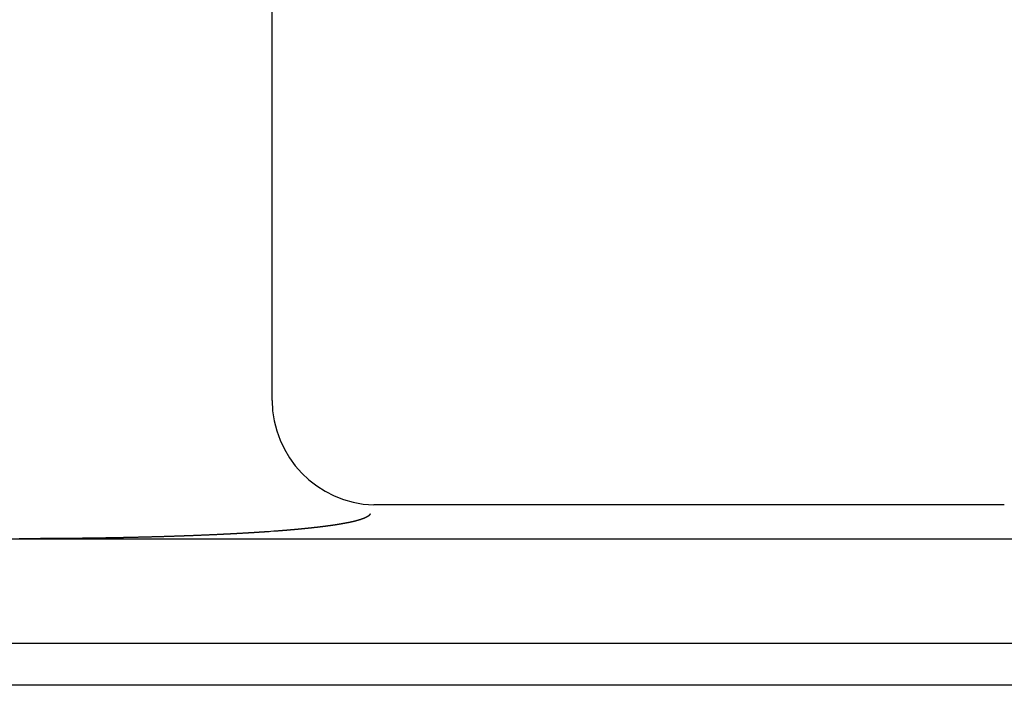
# Model space of a CAD drawing. Extents: x 249 to 441, y 69 to 227.
# Drawn here: x 279 to 283, y 205 to 208 of the extents above; entities that cross this region are included whole.
import ezdxf

# ---------------------------------------------------------------- set-up
doc = ezdxf.new("R2010")
doc.units = 0
doc.header["$MEASUREMENT"] = 0
doc.layers.add('PIC15', color=7, linetype='CONTINUOUS')

msp = doc.modelspace()

# ---------------------------------------------------------------- linework, layer by layer
at = {"layer": 'PIC15', "color": 7, "linetype": 'Continuous'}
for p, q in [((279.898, 206.3957), (279.898, 209.3814)), ((282.5486, 206.0172), (280.2661, 206.0172)), ((280.2348, 205.9701), (280.2344, 205.97)), ((280.2351, 205.9703), (280.2348, 205.9701)), ((280.2355, 205.9705), (280.2351, 205.9703)), ((280.2358, 205.9706), (280.2355, 205.9705)), ((280.2362, 205.9708), (280.2358, 205.9706)), ((280.2365, 205.9709), (280.2362, 205.9708)), ((280.2368, 205.9711), (280.2365, 205.9709)), ((280.2372, 205.9713), (280.2368, 205.9711)), ((280.2375, 205.9714), (280.2372, 205.9713)), ((280.2378, 205.9716), (280.2375, 205.9714)), ((280.2382, 205.9717), (280.2378, 205.9716)), ((280.2385, 205.9719), (280.2382, 205.9717)), ((280.2388, 205.9721), (280.2385, 205.9719)), ((280.2391, 205.9722), (280.2388, 205.9721)), ((280.2395, 205.9724), (280.2391, 205.9722)), ((280.2398, 205.9726), (280.2395, 205.9724)), ((280.2401, 205.9727), (280.2398, 205.9726)), ((280.2404, 205.9729), (280.2401, 205.9727)), ((280.2407, 205.9731), (280.2404, 205.9729)), ((280.241, 205.9732), (280.2407, 205.9731)), ((280.2413, 205.9734), (280.241, 205.9732)), ((280.2416, 205.9735), (280.2413, 205.9734)), ((280.2418, 205.9737), (280.2416, 205.9735)), ((280.2421, 205.9739), (280.2418, 205.9737)), ((280.2424, 205.974), (280.2421, 205.9739)), ((280.2427, 205.9742), (280.2424, 205.974)), ((280.243, 205.9744), (280.2427, 205.9742)), ((280.2432, 205.9745), (280.243, 205.9744)), ((280.2435, 205.9747), (280.2432, 205.9745)), ((280.2438, 205.9749), (280.2435, 205.9747)), ((280.244, 205.975), (280.2438, 205.9749)), ((280.2443, 205.9752), (280.244, 205.975)), ((280.2445, 205.9754), (280.2443, 205.9752)), ((280.2448, 205.9755), (280.2445, 205.9754)), ((280.245, 205.9757), (280.2448, 205.9755)), ((280.2453, 205.9759), (280.245, 205.9757)), ((280.2455, 205.976), (280.2453, 205.9759)), ((280.2458, 205.9762), (280.2455, 205.976)), ((280.246, 205.9763), (280.2458, 205.9762)), ((280.2462, 205.9765), (280.246, 205.9763)), ((280.2465, 205.9767), (280.2462, 205.9765)), ((280.2467, 205.9768), (280.2465, 205.9767)), ((280.2469, 205.977), (280.2467, 205.9768)), ((280.2471, 205.9772), (280.2469, 205.977)), ((280.2473, 205.9773), (280.2471, 205.9772)), ((280.2475, 205.9775), (280.2473, 205.9773)), ((280.2478, 205.9777), (280.2475, 205.9775)), ((280.248, 205.9778), (280.2478, 205.9777)), ((280.2482, 205.978), (280.248, 205.9778)), ((280.2484, 205.9782), (280.2482, 205.978)), ((280.2486, 205.9784), (280.2484, 205.9782)), ((280.2487, 205.9785), (280.2486, 205.9784)), ((280.2489, 205.9787), (280.2487, 205.9785)), ((280.2491, 205.9789), (280.2489, 205.9787)), ((280.2493, 205.979), (280.2491, 205.9789)), ((280.2495, 205.9792), (280.2493, 205.979)), ((280.2497, 205.9794), (280.2495, 205.9792)), ((280.2498, 205.9795), (280.2497, 205.9794)), ((280.25, 205.9797), (280.2498, 205.9795)), ((280.2502, 205.9799), (280.25, 205.9797)), ((280.2503, 205.98), (280.2502, 205.9799)), ((280.2505, 205.9802), (280.2503, 205.98)), ((280.2506, 205.9804), (280.2505, 205.9802)), ((280.2508, 205.9805), (280.2506, 205.9804)), ((280.2509, 205.9807), (280.2508, 205.9805)), ((280.2511, 205.9809), (280.2509, 205.9807)), ((280.2512, 205.981), (280.2511, 205.9809)), ((280.2513, 205.9812), (280.2512, 205.981)), ((280.2515, 205.9814), (280.2513, 205.9812)), ((280.2516, 205.9815), (280.2515, 205.9814)), ((280.2517, 205.9817), (280.2516, 205.9815)), ((280.2519, 205.9819), (280.2517, 205.9817)), ((280.252, 205.982), (280.2519, 205.9819)), ((280.2521, 205.9822), (280.252, 205.982)), ((280.2522, 205.9824), (280.2521, 205.9822)), ((280.2523, 205.9826), (280.2522, 205.9824)), ((280.2524, 205.9828), (280.2523, 205.9826)), ((280.2525, 205.983), (280.2524, 205.9828)), ((280.2527, 205.9832), (280.2525, 205.983)), ((280.2528, 205.9834), (280.2527, 205.9832)), ((280.2529, 205.9836), (280.2528, 205.9834)), ((280.253, 205.9839), (280.2529, 205.9837)), ((280.2529, 205.9837), (280.2529, 205.9836)), ((280.2531, 205.9841), (280.253, 205.9839)), ((280.2532, 205.9843), (280.2531, 205.9841)), ((280.2533, 205.9844), (280.2532, 205.9843)), ((280.2534, 205.9847), (280.2533, 205.9845)), ((280.2533, 205.9845), (280.2533, 205.9844)), ((280.0496, 205.9346), (280.0484, 205.9344)), ((280.0507, 205.9347), (280.0496, 205.9346)), ((280.0518, 205.9348), (280.0507, 205.9347)), ((280.0529, 205.9349), (280.0518, 205.9348)), ((280.0541, 205.9351), (280.0529, 205.9349)), ((280.0552, 205.9352), (280.0541, 205.9351)), ((280.0563, 205.9353), (280.0552, 205.9352)), ((280.0574, 205.9354), (280.0563, 205.9353)), ((280.0585, 205.9356), (280.0574, 205.9354)), ((280.0596, 205.9357), (280.0585, 205.9356)), ((280.0607, 205.9358), (280.0596, 205.9357)), ((280.0618, 205.9359), (280.0607, 205.9358)), ((280.0629, 205.9361), (280.0618, 205.9359)), ((280.064, 205.9362), (280.0629, 205.9361)), ((280.0651, 205.9363), (280.064, 205.9362)), ((280.0662, 205.9365), (280.0651, 205.9363)), ((280.0673, 205.9366), (280.0662, 205.9365)), ((280.0684, 205.9367), (280.0673, 205.9366)), ((280.0694, 205.9368), (280.0684, 205.9367)), ((280.0705, 205.937), (280.0694, 205.9368)), ((280.0716, 205.9371), (280.0705, 205.937)), ((280.0727, 205.9372), (280.0716, 205.9371)), ((280.0737, 205.9374), (280.0727, 205.9372)), ((280.0748, 205.9375), (280.0737, 205.9374)), ((280.0759, 205.9376), (280.0748, 205.9375)), ((280.0769, 205.9377), (280.0759, 205.9376)), ((280.078, 205.9379), (280.0769, 205.9377)), ((280.079, 205.938), (280.078, 205.9379)), ((280.0801, 205.9381), (280.079, 205.938)), ((280.0811, 205.9383), (280.0801, 205.9381)), ((280.0822, 205.9384), (280.0811, 205.9383)), ((280.0832, 205.9385), (280.0822, 205.9384)), ((280.0842, 205.9387), (280.0832, 205.9385)), ((280.0853, 205.9388), (280.0842, 205.9387)), ((280.0863, 205.9389), (280.0853, 205.9388)), ((280.0873, 205.9391), (280.0863, 205.9389)), ((280.0884, 205.9392), (280.0873, 205.9391)), ((280.0894, 205.9393), (280.0884, 205.9392)), ((280.0904, 205.9395), (280.0894, 205.9393)), ((280.0914, 205.9396), (280.0904, 205.9395)), ((280.0925, 205.9397), (280.0914, 205.9396)), ((280.0935, 205.9399), (280.0925, 205.9397)), ((280.0945, 205.94), (280.0935, 205.9399)), ((280.0955, 205.9401), (280.0945, 205.94)), ((280.0965, 205.9403), (280.0955, 205.9401)), ((280.0975, 205.9404), (280.0965, 205.9403)), ((280.0985, 205.9405), (280.0975, 205.9404)), ((280.0995, 205.9407), (280.0985, 205.9405)), ((280.1005, 205.9408), (280.0995, 205.9407)), ((280.1015, 205.9409), (280.1005, 205.9408)), ((280.1025, 205.9411), (280.1015, 205.9409)), ((280.1034, 205.9412), (280.1025, 205.9411)), ((280.1044, 205.9413), (280.1034, 205.9412)), ((280.1054, 205.9415), (280.1044, 205.9413)), ((280.1064, 205.9416), (280.1054, 205.9415)), ((280.1074, 205.9417), (280.1064, 205.9416)), ((280.1083, 205.9419), (280.1074, 205.9417)), ((280.1093, 205.942), (280.1083, 205.9419)), ((280.1103, 205.9421), (280.1093, 205.942)), ((280.1112, 205.9423), (280.1103, 205.9421)), ((280.1122, 205.9424), (280.1112, 205.9423)), ((280.1131, 205.9426), (280.1122, 205.9424)), ((280.1141, 205.9427), (280.1131, 205.9426)), ((280.115, 205.9428), (280.1141, 205.9427)), ((280.116, 205.943), (280.115, 205.9428)), ((280.1169, 205.9431), (280.116, 205.943)), ((280.1179, 205.9432), (280.1169, 205.9431)), ((280.1188, 205.9434), (280.1179, 205.9432)), ((280.1197, 205.9435), (280.1188, 205.9434)), ((280.1207, 205.9436), (280.1197, 205.9435)), ((280.1216, 205.9438), (280.1207, 205.9436)), ((280.1225, 205.9439), (280.1216, 205.9438)), ((280.1234, 205.9441), (280.1225, 205.9439)), ((280.1244, 205.9442), (280.1234, 205.9441)), ((280.1253, 205.9443), (280.1244, 205.9442)), ((280.1262, 205.9445), (280.1253, 205.9443)), ((280.1271, 205.9446), (280.1262, 205.9445)), ((280.128, 205.9448), (280.1271, 205.9446)), ((280.1289, 205.9449), (280.128, 205.9448)), ((280.1298, 205.945), (280.1289, 205.9449)), ((280.1307, 205.9452), (280.1298, 205.945)), ((280.1316, 205.9453), (280.1307, 205.9452)), ((280.1325, 205.9455), (280.1316, 205.9453)), ((280.1334, 205.9456), (280.1325, 205.9455)), ((280.1343, 205.9457), (280.1334, 205.9456)), ((280.1352, 205.9459), (280.1343, 205.9457)), ((280.1361, 205.946), (280.1352, 205.9459)), ((280.1369, 205.9462), (280.1361, 205.946)), ((280.1378, 205.9463), (280.1369, 205.9462)), ((280.1387, 205.9464), (280.1378, 205.9463)), ((280.1396, 205.9466), (280.1387, 205.9464)), ((280.1404, 205.9467), (280.1396, 205.9466)), ((280.1413, 205.9469), (280.1404, 205.9467)), ((280.1422, 205.947), (280.1413, 205.9469)), ((280.143, 205.9472), (280.1422, 205.947)), ((280.1439, 205.9473), (280.143, 205.9472)), ((280.1447, 205.9474), (280.1439, 205.9473)), ((280.1456, 205.9476), (280.1447, 205.9474)), ((280.1464, 205.9477), (280.1456, 205.9476)), ((280.1473, 205.9479), (280.1464, 205.9477)), ((280.1481, 205.948), (280.1473, 205.9479)), ((280.1489, 205.9482), (280.1481, 205.948)), ((280.1498, 205.9483), (280.1489, 205.9482)), ((280.1506, 205.9485), (280.1498, 205.9483)), ((280.1514, 205.9486), (280.1506, 205.9485)), ((280.1523, 205.9487), (280.1514, 205.9486)), ((280.1531, 205.9489), (280.1523, 205.9487)), ((280.1539, 205.949), (280.1531, 205.9489)), ((280.1547, 205.9492), (280.1539, 205.949)), ((280.1555, 205.9493), (280.1547, 205.9492)), ((280.1563, 205.9495), (280.1555, 205.9493)), ((280.1571, 205.9496), (280.1563, 205.9495)), ((280.1579, 205.9498), (280.1571, 205.9496)), ((280.1587, 205.9499), (280.1579, 205.9498)), ((280.1595, 205.95), (280.1587, 205.9499)), ((280.1603, 205.9502), (280.1595, 205.95)), ((280.1611, 205.9503), (280.1603, 205.9502)), ((280.1619, 205.9505), (280.1611, 205.9503)), ((280.1627, 205.9506), (280.1619, 205.9505)), ((280.1634, 205.9508), (280.1627, 205.9506)), ((280.1642, 205.9509), (280.1634, 205.9508)), ((280.165, 205.9511), (280.1642, 205.9509)), ((280.1657, 205.9512), (280.165, 205.9511)), ((280.1665, 205.9514), (280.1657, 205.9512)), ((280.1673, 205.9515), (280.1665, 205.9514)), ((280.168, 205.9517), (280.1673, 205.9515)), ((280.1688, 205.9518), (280.168, 205.9517)), ((280.1695, 205.9519), (280.1688, 205.9518)), ((280.1703, 205.9521), (280.1695, 205.9519)), ((280.171, 205.9522), (280.1703, 205.9521)), ((280.1718, 205.9524), (280.171, 205.9522)), ((280.1725, 205.9525), (280.1718, 205.9524)), ((280.1732, 205.9527), (280.1725, 205.9525)), ((280.174, 205.9528), (280.1732, 205.9527)), ((280.1747, 205.953), (280.174, 205.9528)), ((280.1754, 205.9531), (280.1747, 205.953)), ((280.1761, 205.9533), (280.1754, 205.9531)), ((280.1768, 205.9534), (280.1761, 205.9533)), ((280.1776, 205.9536), (280.1768, 205.9534)), ((280.1783, 205.9537), (280.1776, 205.9536)), ((280.179, 205.9539), (280.1783, 205.9537)), ((280.1797, 205.954), (280.179, 205.9539)), ((280.1804, 205.9542), (280.1797, 205.954)), ((280.1811, 205.9543), (280.1804, 205.9542)), ((280.1818, 205.9545), (280.1811, 205.9543)), ((280.1825, 205.9546), (280.1818, 205.9545)), ((280.1831, 205.9548), (280.1825, 205.9546)), ((280.1838, 205.9549), (280.1831, 205.9548)), ((280.1845, 205.9551), (280.1838, 205.9549)), ((280.1852, 205.9552), (280.1845, 205.9551)), ((280.1859, 205.9554), (280.1852, 205.9552)), ((280.1865, 205.9555), (280.1859, 205.9554)), ((280.1872, 205.9557), (280.1865, 205.9555)), ((280.1879, 205.9558), (280.1872, 205.9557)), ((280.1885, 205.956), (280.1879, 205.9558)), ((280.1892, 205.9561), (280.1885, 205.956)), ((280.1898, 205.9563), (280.1892, 205.9561)), ((280.1905, 205.9564), (280.1898, 205.9563)), ((280.1911, 205.9566), (280.1905, 205.9564)), ((280.1918, 205.9567), (280.1911, 205.9566)), ((280.1924, 205.9569), (280.1918, 205.9567)), ((280.193, 205.957), (280.1924, 205.9569)), ((280.1937, 205.9572), (280.193, 205.957)), ((280.1943, 205.9573), (280.1937, 205.9572)), ((280.1949, 205.9575), (280.1943, 205.9573)), ((280.1956, 205.9576), (280.1949, 205.9575)), ((280.1962, 205.9578), (280.1956, 205.9576)), ((280.1968, 205.9579), (280.1962, 205.9578)), ((280.1974, 205.9581), (280.1968, 205.9579)), ((280.198, 205.9582), (280.1974, 205.9581)), ((280.1986, 205.9584), (280.198, 205.9582)), ((280.1992, 205.9585), (280.1986, 205.9584)), ((280.1998, 205.9587), (280.1992, 205.9585)), ((280.2004, 205.9588), (280.1998, 205.9587)), ((280.201, 205.959), (280.2004, 205.9588)), ((280.2016, 205.9591), (280.201, 205.959)), ((280.2022, 205.9593), (280.2016, 205.9591)), ((280.2028, 205.9595), (280.2022, 205.9593)), ((280.2034, 205.9596), (280.2028, 205.9595)), ((280.2039, 205.9598), (280.2034, 205.9596)), ((280.2045, 205.9599), (280.2039, 205.9598)), ((280.2051, 205.9601), (280.2045, 205.9599)), ((280.2057, 205.9602), (280.2051, 205.9601)), ((280.2062, 205.9604), (280.2057, 205.9602)), ((280.2068, 205.9605), (280.2062, 205.9604)), ((280.2073, 205.9607), (280.2068, 205.9605)), ((280.2079, 205.9608), (280.2073, 205.9607)), ((280.2084, 205.961), (280.2079, 205.9608)), ((280.209, 205.9611), (280.2084, 205.961)), ((280.2095, 205.9613), (280.209, 205.9611)), ((280.2101, 205.9615), (280.2095, 205.9613)), ((280.2106, 205.9616), (280.2101, 205.9615)), ((280.2111, 205.9618), (280.2106, 205.9616)), ((280.2117, 205.9619), (280.2111, 205.9618)), ((280.2122, 205.9621), (280.2117, 205.9619)), ((280.2127, 205.9622), (280.2122, 205.9621)), ((280.2132, 205.9624), (280.2127, 205.9622)), ((280.2138, 205.9625), (280.2132, 205.9624)), ((280.2143, 205.9627), (280.2138, 205.9625)), ((280.2148, 205.9628), (280.2143, 205.9627)), ((280.2153, 205.963), (280.2148, 205.9628)), ((280.2158, 205.9632), (280.2153, 205.963)), ((280.2163, 205.9633), (280.2158, 205.9632)), ((280.2168, 205.9635), (280.2163, 205.9633)), ((280.2173, 205.9636), (280.2168, 205.9635)), ((280.2178, 205.9638), (280.2173, 205.9636)), ((280.2183, 205.9639), (280.2178, 205.9638)), ((280.2188, 205.9641), (280.2183, 205.9639)), ((280.2192, 205.9643), (280.2188, 205.9641)), ((280.2197, 205.9644), (280.2192, 205.9643)), ((280.2202, 205.9646), (280.2197, 205.9644)), ((280.2207, 205.9647), (280.2202, 205.9646)), ((280.2211, 205.9649), (280.2207, 205.9647)), ((280.2216, 205.965), (280.2211, 205.9649)), ((280.2221, 205.9652), (280.2216, 205.965)), ((280.2225, 205.9654), (280.2221, 205.9652)), ((280.223, 205.9655), (280.2225, 205.9654)), ((280.2234, 205.9657), (280.223, 205.9655)), ((280.2239, 205.9658), (280.2234, 205.9657)), ((280.2243, 205.966), (280.2239, 205.9658)), ((280.2248, 205.9661), (280.2243, 205.966)), ((280.2252, 205.9663), (280.2248, 205.9661)), ((280.2256, 205.9665), (280.2252, 205.9663)), ((280.2261, 205.9666), (280.2256, 205.9665)), ((280.2265, 205.9668), (280.2261, 205.9666)), ((280.2269, 205.9669), (280.2265, 205.9668)), ((280.2273, 205.9671), (280.2269, 205.9669)), ((280.2278, 205.9673), (280.2273, 205.9671)), ((280.2282, 205.9674), (280.2278, 205.9673)), ((280.2286, 205.9676), (280.2282, 205.9674)), ((280.229, 205.9677), (280.2286, 205.9676)), ((280.2294, 205.9679), (280.229, 205.9677)), ((280.2298, 205.968), (280.2294, 205.9679)), ((280.2302, 205.9682), (280.2298, 205.968)), ((280.2306, 205.9684), (280.2302, 205.9682)), ((280.231, 205.9685), (280.2306, 205.9684)), ((280.2314, 205.9687), (280.231, 205.9685)), ((280.2318, 205.9688), (280.2314, 205.9687)), ((280.2322, 205.969), (280.2318, 205.9688)), ((280.2325, 205.9692), (280.2322, 205.969)), ((280.2329, 205.9693), (280.2325, 205.9692)), ((280.2333, 205.9695), (280.2329, 205.9693)), ((280.2337, 205.9696), (280.2333, 205.9695)), ((280.234, 205.9698), (280.2337, 205.9696)), ((280.2344, 205.97), (280.234, 205.9698)), ((279.3765, 205.8988), (279.3745, 205.8988)), ((279.3785, 205.8988), (279.3765, 205.8988)), ((279.3805, 205.8989), (279.3785, 205.8988)), ((279.3824, 205.8989), (279.3805, 205.8989)), ((279.3844, 205.899), (279.3824, 205.8989)), ((279.3864, 205.899), (279.3844, 205.899)), ((279.3884, 205.8991), (279.3864, 205.899)), ((279.3904, 205.8991), (279.3884, 205.8991)), ((279.3923, 205.8992), (279.3904, 205.8991)), ((279.3943, 205.8992), (279.3923, 205.8992)), ((279.3963, 205.8992), (279.3943, 205.8992)), ((279.3982, 205.8993), (279.3963, 205.8992)), ((279.4002, 205.8993), (279.3982, 205.8993)), ((279.4022, 205.8994), (279.4002, 205.8993)), ((279.4041, 205.8994), (279.4022, 205.8994)), ((279.4061, 205.8995), (279.4041, 205.8994)), ((279.4081, 205.8995), (279.4061, 205.8995)), ((279.41, 205.8996), (279.4081, 205.8995)), ((279.412, 205.8996), (279.41, 205.8996)), ((279.414, 205.8997), (279.412, 205.8996)), ((279.4159, 205.8997), (279.414, 205.8997)), ((279.4179, 205.8997), (279.4159, 205.8997)), ((279.4198, 205.8998), (279.4179, 205.8997)), ((279.4218, 205.8998), (279.4198, 205.8998)), ((279.4238, 205.8999), (279.4218, 205.8998)), ((279.4257, 205.8999), (279.4238, 205.8999)), ((279.4277, 205.9), (279.4257, 205.8999)), ((279.4296, 205.9), (279.4277, 205.9)), ((279.4316, 205.9001), (279.4296, 205.9)), ((279.4335, 205.9001), (279.4316, 205.9001)), ((279.4355, 205.9002), (279.4335, 205.9001)), ((279.4374, 205.9002), (279.4355, 205.9002)), ((279.4394, 205.9003), (279.4374, 205.9002)), ((279.4413, 205.9003), (279.4394, 205.9003)), ((279.4433, 205.9004), (279.4413, 205.9003)), ((279.4452, 205.9004), (279.4433, 205.9004)), ((279.4471, 205.9005), (279.4452, 205.9004)), ((279.4491, 205.9005), (279.4471, 205.9005)), ((279.451, 205.9006), (279.4491, 205.9005)), ((279.453, 205.9006), (279.451, 205.9006)), ((279.4549, 205.9007), (279.453, 205.9006)), ((279.4568, 205.9007), (279.4549, 205.9007)), ((279.4588, 205.9008), (279.4568, 205.9007)), ((279.4607, 205.9008), (279.4588, 205.9008)), ((279.4626, 205.9009), (279.4607, 205.9008)), ((279.4646, 205.9009), (279.4626, 205.9009)), ((279.4665, 205.901), (279.4646, 205.9009)), ((279.4684, 205.9011), (279.4665, 205.901)), ((279.4704, 205.9011), (279.4684, 205.9011)), ((279.4723, 205.9012), (279.4704, 205.9011)), ((279.4742, 205.9012), (279.4723, 205.9012)), ((279.4762, 205.9013), (279.4742, 205.9012)), ((279.4781, 205.9013), (279.4762, 205.9013)), ((279.48, 205.9014), (279.4781, 205.9013)), ((279.4819, 205.9014), (279.48, 205.9014)), ((279.4839, 205.9015), (279.4819, 205.9014)), ((279.4858, 205.9015), (279.4839, 205.9015)), ((279.4877, 205.9016), (279.4858, 205.9015)), ((279.4896, 205.9017), (279.4877, 205.9016)), ((279.4915, 205.9017), (279.4896, 205.9017)), ((279.4935, 205.9018), (279.4915, 205.9017)), ((279.4954, 205.9018), (279.4935, 205.9018)), ((279.4973, 205.9019), (279.4954, 205.9018)), ((279.4992, 205.9019), (279.4973, 205.9019)), ((279.5011, 205.902), (279.4992, 205.9019)), ((279.503, 205.902), (279.5011, 205.902)), ((279.505, 205.9021), (279.503, 205.902)), ((279.5069, 205.9022), (279.505, 205.9021)), ((279.5088, 205.9022), (279.5069, 205.9022)), ((279.5107, 205.9023), (279.5088, 205.9022)), ((279.5126, 205.9023), (279.5107, 205.9023)), ((279.5145, 205.9024), (279.5126, 205.9023)), ((279.5164, 205.9025), (279.5145, 205.9024)), ((279.5183, 205.9025), (279.5164, 205.9025)), ((279.5202, 205.9026), (279.5183, 205.9025)), ((279.5221, 205.9026), (279.5202, 205.9026)), ((279.524, 205.9027), (279.5221, 205.9026)), ((279.5259, 205.9028), (279.524, 205.9027)), ((279.5278, 205.9028), (279.5259, 205.9028)), ((279.5297, 205.9029), (279.5278, 205.9028)), ((279.5316, 205.9029), (279.5297, 205.9029)), ((279.5335, 205.903), (279.5316, 205.9029)), ((279.5354, 205.9031), (279.5335, 205.903)), ((279.5373, 205.9031), (279.5354, 205.9031)), ((279.5392, 205.9032), (279.5373, 205.9031)), ((279.5411, 205.9032), (279.5392, 205.9032)), ((279.543, 205.9033), (279.5411, 205.9032)), ((279.5449, 205.9034), (279.543, 205.9033)), ((279.5467, 205.9034), (279.5449, 205.9034)), ((279.5486, 205.9035), (279.5467, 205.9034)), ((279.5505, 205.9036), (279.5486, 205.9035)), ((279.5524, 205.9036), (279.5505, 205.9036)), ((279.5543, 205.9037), (279.5524, 205.9036)), ((279.5561, 205.9037), (279.5543, 205.9037)), ((279.558, 205.9038), (279.5561, 205.9037)), ((279.5599, 205.9039), (279.558, 205.9038)), ((279.5618, 205.9039), (279.5599, 205.9039)), ((279.5636, 205.904), (279.5618, 205.9039)), ((279.5655, 205.9041), (279.5636, 205.904)), ((279.5674, 205.9041), (279.5655, 205.9041)), ((279.5693, 205.9042), (279.5674, 205.9041)), ((279.5711, 205.9043), (279.5693, 205.9042)), ((279.573, 205.9043), (279.5711, 205.9043)), ((279.5748, 205.9044), (279.573, 205.9043)), ((279.5767, 205.9045), (279.5748, 205.9044)), ((279.5786, 205.9045), (279.5767, 205.9045)), ((279.5804, 205.9046), (279.5786, 205.9045)), ((279.5823, 205.9047), (279.5804, 205.9046)), ((279.5841, 205.9047), (279.5823, 205.9047)), ((279.586, 205.9048), (279.5841, 205.9047)), ((279.5878, 205.9049), (279.586, 205.9048)), ((279.5897, 205.9049), (279.5878, 205.9049)), ((279.5915, 205.905), (279.5897, 205.9049)), ((279.5934, 205.9051), (279.5915, 205.905)), ((279.5952, 205.9051), (279.5934, 205.9051)), ((279.5971, 205.9052), (279.5952, 205.9051)), ((279.5989, 205.9053), (279.5971, 205.9052)), ((279.6008, 205.9053), (279.5989, 205.9053)), ((279.6026, 205.9054), (279.6008, 205.9053)), ((279.6044, 205.9055), (279.6026, 205.9054)), ((279.6063, 205.9055), (279.6044, 205.9055)), ((279.6081, 205.9056), (279.6063, 205.9055)), ((279.6099, 205.9057), (279.6081, 205.9056)), ((279.6117, 205.9057), (279.6099, 205.9057)), ((279.6136, 205.9058), (279.6117, 205.9057)), ((279.6154, 205.9059), (279.6136, 205.9058)), ((279.6172, 205.906), (279.6154, 205.9059)), ((279.619, 205.906), (279.6172, 205.906)), ((279.6209, 205.9061), (279.619, 205.906)), ((279.6227, 205.9062), (279.6209, 205.9061)), ((279.6245, 205.9062), (279.6227, 205.9062)), ((279.6263, 205.9063), (279.6245, 205.9062)), ((279.6281, 205.9064), (279.6263, 205.9063)), ((279.6299, 205.9065), (279.6281, 205.9064)), ((279.6317, 205.9065), (279.6299, 205.9065)), ((279.6335, 205.9066), (279.6317, 205.9065)), ((279.6353, 205.9067), (279.6335, 205.9066)), ((279.6371, 205.9067), (279.6353, 205.9067)), ((279.6389, 205.9068), (279.6371, 205.9067)), ((279.6407, 205.9069), (279.6389, 205.9068)), ((279.6425, 205.907), (279.6407, 205.9069)), ((279.6443, 205.907), (279.6425, 205.907)), ((279.6461, 205.9071), (279.6443, 205.907)), ((279.6479, 205.9072), (279.6461, 205.9071)), ((279.6497, 205.9073), (279.6479, 205.9072)), ((279.6515, 205.9073), (279.6497, 205.9073)), ((279.6533, 205.9074), (279.6515, 205.9073)), ((279.655, 205.9075), (279.6533, 205.9074)), ((279.6568, 205.9076), (279.655, 205.9075)), ((279.6586, 205.9076), (279.6568, 205.9076)), ((279.6604, 205.9077), (279.6586, 205.9076)), ((279.6621, 205.9078), (279.6604, 205.9077)), ((279.6639, 205.9079), (279.6621, 205.9078)), ((279.6657, 205.9079), (279.6639, 205.9079)), ((279.6674, 205.908), (279.6657, 205.9079)), ((279.6692, 205.9081), (279.6674, 205.908)), ((279.671, 205.9082), (279.6692, 205.9081)), ((279.6727, 205.9082), (279.671, 205.9082)), ((279.6745, 205.9083), (279.6727, 205.9082)), ((279.6762, 205.9084), (279.6745, 205.9083)), ((279.678, 205.9085), (279.6762, 205.9084)), ((279.6797, 205.9086), (279.678, 205.9085)), ((279.6815, 205.9086), (279.6797, 205.9086)), ((279.6832, 205.9087), (279.6815, 205.9086)), ((279.6849, 205.9088), (279.6832, 205.9087)), ((279.6867, 205.9089), (279.6849, 205.9088)), ((279.6884, 205.9089), (279.6867, 205.9089)), ((279.6902, 205.909), (279.6884, 205.9089)), ((279.6919, 205.9091), (279.6902, 205.909)), ((279.6936, 205.9092), (279.6919, 205.9091)), ((279.6954, 205.9093), (279.6936, 205.9092)), ((279.6971, 205.9093), (279.6954, 205.9093)), ((279.6988, 205.9094), (279.6971, 205.9093)), ((279.7005, 205.9095), (279.6988, 205.9094)), ((279.7022, 205.9096), (279.7005, 205.9095)), ((279.704, 205.9097), (279.7022, 205.9096)), ((279.7057, 205.9097), (279.704, 205.9097)), ((279.7074, 205.9098), (279.7057, 205.9097)), ((279.7091, 205.9099), (279.7074, 205.9098)), ((279.7108, 205.91), (279.7091, 205.9099)), ((279.7125, 205.9101), (279.7108, 205.91)), ((279.7142, 205.9101), (279.7125, 205.9101)), ((279.7159, 205.9102), (279.7142, 205.9101)), ((279.7176, 205.9103), (279.7159, 205.9102)), ((279.7193, 205.9104), (279.7176, 205.9103)), ((279.721, 205.9105), (279.7193, 205.9104)), ((279.7227, 205.9106), (279.721, 205.9105)), ((279.7244, 205.9106), (279.7227, 205.9106)), ((279.7261, 205.9107), (279.7244, 205.9106)), ((279.7278, 205.9108), (279.7261, 205.9107)), ((279.7295, 205.9109), (279.7278, 205.9108)), ((279.7312, 205.911), (279.7295, 205.9109)), ((279.7329, 205.9111), (279.7312, 205.911)), ((279.7345, 205.9111), (279.7329, 205.9111)), ((279.7362, 205.9112), (279.7345, 205.9111)), ((279.7379, 205.9113), (279.7362, 205.9112)), ((279.7396, 205.9114), (279.7379, 205.9113)), ((279.7412, 205.9115), (279.7396, 205.9114)), ((279.7429, 205.9116), (279.7412, 205.9115)), ((279.7446, 205.9116), (279.7429, 205.9116)), ((279.7462, 205.9117), (279.7446, 205.9116)), ((279.7479, 205.9118), (279.7462, 205.9117)), ((279.7496, 205.9119), (279.7479, 205.9118)), ((279.7512, 205.912), (279.7496, 205.9119)), ((279.7529, 205.9121), (279.7512, 205.912)), ((279.7545, 205.9122), (279.7529, 205.9121)), ((279.7562, 205.9122), (279.7545, 205.9122)), ((279.7578, 205.9123), (279.7562, 205.9122)), ((279.7595, 205.9124), (279.7578, 205.9123)), ((279.7611, 205.9125), (279.7595, 205.9124)), ((279.7628, 205.9126), (279.7611, 205.9125)), ((279.7644, 205.9127), (279.7628, 205.9126)), ((279.7661, 205.9128), (279.7644, 205.9127)), ((279.7677, 205.9129), (279.7661, 205.9128)), ((279.7693, 205.9129), (279.7677, 205.9129)), ((279.771, 205.913), (279.7693, 205.9129)), ((279.7726, 205.9131), (279.771, 205.913)), ((279.7742, 205.9132), (279.7726, 205.9131)), ((279.7759, 205.9133), (279.7742, 205.9132)), ((279.7775, 205.9134), (279.7759, 205.9133)), ((279.7791, 205.9135), (279.7775, 205.9134)), ((279.7807, 205.9136), (279.7791, 205.9135)), ((279.7823, 205.9137), (279.7807, 205.9136)), ((279.784, 205.9137), (279.7823, 205.9137)), ((279.7856, 205.9138), (279.784, 205.9137)), ((279.7872, 205.9139), (279.7856, 205.9138)), ((279.7888, 205.914), (279.7872, 205.9139)), ((279.7904, 205.9141), (279.7888, 205.914)), ((279.792, 205.9142), (279.7904, 205.9141)), ((279.7936, 205.9143), (279.792, 205.9142)), ((279.7952, 205.9144), (279.7936, 205.9143)), ((279.7968, 205.9145), (279.7952, 205.9144)), ((279.7984, 205.9146), (279.7968, 205.9145)), ((279.8, 205.9147), (279.7984, 205.9146)), ((279.8016, 205.9147), (279.8, 205.9147)), ((279.8032, 205.9148), (279.8016, 205.9147)), ((279.8048, 205.9149), (279.8032, 205.9148)), ((279.8064, 205.915), (279.8048, 205.9149)), ((279.808, 205.9151), (279.8064, 205.915)), ((279.8095, 205.9152), (279.808, 205.9151)), ((279.8111, 205.9153), (279.8095, 205.9152)), ((279.8127, 205.9154), (279.8111, 205.9153)), ((279.8143, 205.9155), (279.8127, 205.9154)), ((279.8159, 205.9156), (279.8143, 205.9155)), ((279.8174, 205.9157), (279.8159, 205.9156)), ((279.819, 205.9158), (279.8174, 205.9157)), ((279.8206, 205.9159), (279.819, 205.9158)), ((279.8221, 205.916), (279.8206, 205.9159)), ((279.8237, 205.9161), (279.8221, 205.916)), ((279.8253, 205.9162), (279.8237, 205.9161)), ((279.8268, 205.9163), (279.8253, 205.9162)), ((279.8284, 205.9163), (279.8268, 205.9163)), ((279.8299, 205.9164), (279.8284, 205.9163)), ((279.8315, 205.9165), (279.8299, 205.9164)), ((279.833, 205.9166), (279.8315, 205.9165)), ((279.8346, 205.9167), (279.833, 205.9166)), ((279.8361, 205.9168), (279.8346, 205.9167)), ((279.8377, 205.9169), (279.8361, 205.9168)), ((279.8392, 205.917), (279.8377, 205.9169)), ((279.8408, 205.9171), (279.8392, 205.917)), ((279.8423, 205.9172), (279.8408, 205.9171)), ((279.8438, 205.9173), (279.8423, 205.9172)), ((279.8454, 205.9174), (279.8438, 205.9173)), ((279.8469, 205.9175), (279.8454, 205.9174)), ((279.8484, 205.9176), (279.8469, 205.9175)), ((279.85, 205.9177), (279.8484, 205.9176)), ((279.8515, 205.9178), (279.85, 205.9177)), ((279.853, 205.9179), (279.8515, 205.9178)), ((279.8545, 205.918), (279.853, 205.9179)), ((279.8561, 205.9181), (279.8545, 205.918)), ((279.8576, 205.9182), (279.8561, 205.9181)), ((279.8591, 205.9183), (279.8576, 205.9182)), ((279.8606, 205.9184), (279.8591, 205.9183)), ((279.8621, 205.9185), (279.8606, 205.9184)), ((279.8636, 205.9186), (279.8621, 205.9185)), ((279.8651, 205.9187), (279.8636, 205.9186)), ((279.8666, 205.9188), (279.8651, 205.9187)), ((279.8681, 205.9189), (279.8666, 205.9188)), ((279.8696, 205.919), (279.8681, 205.9189)), ((279.8711, 205.9191), (279.8696, 205.919)), ((279.8726, 205.9192), (279.8711, 205.9191)), ((279.8741, 205.9193), (279.8726, 205.9192)), ((279.8756, 205.9194), (279.8741, 205.9193)), ((279.8771, 205.9195), (279.8756, 205.9194)), ((279.8786, 205.9196), (279.8771, 205.9195)), ((279.8801, 205.9197), (279.8786, 205.9196)), ((279.8816, 205.9198), (279.8801, 205.9197)), ((279.8831, 205.9199), (279.8816, 205.9198)), ((279.8845, 205.92), (279.8831, 205.9199)), ((279.886, 205.9201), (279.8845, 205.92)), ((279.8875, 205.9202), (279.886, 205.9201)), ((279.8936, 205.9207), (279.8875, 205.9202)), ((279.905, 205.9215), (279.8936, 205.9207)), ((279.9065, 205.9216), (279.905, 205.9215)), ((279.9079, 205.9217), (279.9065, 205.9216)), ((279.9094, 205.9218), (279.9079, 205.9217)), ((279.9108, 205.9219), (279.9094, 205.9218)), ((279.9122, 205.922), (279.9108, 205.9219)), ((279.9137, 205.9222), (279.9122, 205.922)), ((279.9151, 205.9223), (279.9137, 205.9222)), ((279.9165, 205.9224), (279.9151, 205.9223)), ((279.918, 205.9225), (279.9165, 205.9224)), ((279.9194, 205.9226), (279.918, 205.9225)), ((279.9208, 205.9227), (279.9194, 205.9226)), ((279.9222, 205.9228), (279.9208, 205.9227)), ((279.9236, 205.9229), (279.9222, 205.9228)), ((279.9251, 205.923), (279.9236, 205.9229)), ((279.9265, 205.9231), (279.9251, 205.923)), ((279.9279, 205.9232), (279.9265, 205.9231)), ((279.9293, 205.9234), (279.9279, 205.9232)), ((279.9307, 205.9235), (279.9293, 205.9234)), ((279.9321, 205.9236), (279.9307, 205.9235)), ((279.9335, 205.9237), (279.9321, 205.9236)), ((279.9349, 205.9238), (279.9335, 205.9237)), ((279.9363, 205.9239), (279.9349, 205.9238)), ((279.9377, 205.924), (279.9363, 205.9239)), ((279.939, 205.9241), (279.9377, 205.924)), ((279.9404, 205.9242), (279.939, 205.9241)), ((279.9418, 205.9243), (279.9404, 205.9242)), ((279.9432, 205.9245), (279.9418, 205.9243)), ((279.9446, 205.9246), (279.9432, 205.9245)), ((279.9459, 205.9247), (279.9446, 205.9246)), ((279.9473, 205.9248), (279.9459, 205.9247)), ((279.9487, 205.9249), (279.9473, 205.9248)), ((279.95, 205.925), (279.9487, 205.9249)), ((279.9514, 205.9251), (279.95, 205.925)), ((279.9527, 205.9252), (279.9514, 205.9251)), ((279.9541, 205.9254), (279.9527, 205.9252)), ((279.9554, 205.9255), (279.9541, 205.9254)), ((279.9568, 205.9256), (279.9554, 205.9255)), ((279.9581, 205.9257), (279.9568, 205.9256)), ((279.9595, 205.9258), (279.9581, 205.9257)), ((279.9608, 205.9259), (279.9595, 205.9258)), ((279.9622, 205.926), (279.9608, 205.9259)), ((279.9635, 205.9262), (279.9622, 205.926)), ((279.9648, 205.9263), (279.9635, 205.9262)), ((279.9661, 205.9264), (279.9648, 205.9263)), ((279.9675, 205.9265), (279.9661, 205.9264)), ((279.9688, 205.9266), (279.9675, 205.9265)), ((279.9701, 205.9267), (279.9688, 205.9266)), ((279.9714, 205.9268), (279.9701, 205.9267)), ((279.9727, 205.927), (279.9714, 205.9268)), ((279.974, 205.9271), (279.9727, 205.927)), ((279.9753, 205.9272), (279.974, 205.9271)), ((279.9767, 205.9273), (279.9753, 205.9272)), ((279.978, 205.9274), (279.9767, 205.9273)), ((279.9792, 205.9275), (279.978, 205.9274)), ((279.9805, 205.9277), (279.9792, 205.9275)), ((279.9818, 205.9278), (279.9805, 205.9277)), ((279.9831, 205.9279), (279.9818, 205.9278)), ((279.9844, 205.928), (279.9831, 205.9279)), ((279.9857, 205.9281), (279.9844, 205.928)), ((279.987, 205.9282), (279.9857, 205.9281)), ((279.9882, 205.9284), (279.987, 205.9282)), ((279.9895, 205.9285), (279.9882, 205.9284)), ((279.9908, 205.9286), (279.9895, 205.9285)), ((279.9921, 205.9287), (279.9908, 205.9286)), ((279.9933, 205.9288), (279.9921, 205.9287)), ((279.9946, 205.9289), (279.9933, 205.9288)), ((279.9959, 205.9291), (279.9946, 205.9289)), ((279.9971, 205.9292), (279.9959, 205.9291)), ((279.9984, 205.9293), (279.9971, 205.9292)), ((279.9996, 205.9294), (279.9984, 205.9293)), ((280.0009, 205.9295), (279.9996, 205.9294)), ((280.0021, 205.9297), (280.0009, 205.9295)), ((280.0034, 205.9298), (280.0021, 205.9297)), ((280.0046, 205.9299), (280.0034, 205.9298)), ((280.0058, 205.93), (280.0046, 205.9299)), ((280.0071, 205.9301), (280.0058, 205.93)), ((280.0083, 205.9303), (280.0071, 205.9301)), ((280.0095, 205.9304), (280.0083, 205.9303)), ((280.0107, 205.9305), (280.0095, 205.9304)), ((280.012, 205.9306), (280.0107, 205.9305)), ((280.0132, 205.9307), (280.012, 205.9306)), ((280.0144, 205.9309), (280.0132, 205.9307)), ((280.0156, 205.931), (280.0144, 205.9309)), ((280.0168, 205.9311), (280.0156, 205.931)), ((280.018, 205.9312), (280.0168, 205.9311)), ((280.0192, 205.9313), (280.018, 205.9312)), ((280.0204, 205.9315), (280.0192, 205.9313)), ((280.0216, 205.9316), (280.0204, 205.9315)), ((280.0228, 205.9317), (280.0216, 205.9316)), ((280.024, 205.9318), (280.0228, 205.9317)), ((280.0252, 205.9319), (280.024, 205.9318)), ((280.0264, 205.9321), (280.0252, 205.9319)), ((280.0276, 205.9322), (280.0264, 205.9321)), ((280.0288, 205.9323), (280.0276, 205.9322)), ((280.03, 205.9324), (280.0288, 205.9323)), ((280.0311, 205.9326), (280.03, 205.9324)), ((280.0323, 205.9327), (280.0311, 205.9326)), ((280.0335, 205.9328), (280.0323, 205.9327)), ((280.0346, 205.9329), (280.0335, 205.9328)), ((280.0358, 205.9331), (280.0346, 205.9329)), ((280.037, 205.9332), (280.0358, 205.9331)), ((280.0381, 205.9333), (280.037, 205.9332)), ((280.0393, 205.9334), (280.0381, 205.9333)), ((280.0404, 205.9335), (280.0393, 205.9334)), ((280.0416, 205.9337), (280.0404, 205.9335)), ((280.0427, 205.9338), (280.0416, 205.9337)), ((280.0439, 205.9339), (280.0427, 205.9338)), ((280.045, 205.934), (280.0439, 205.9339)), ((280.0462, 205.9342), (280.045, 205.934)), ((280.0473, 205.9343), (280.0462, 205.9342)), ((280.0484, 205.9344), (280.0473, 205.9343)), ((273.9315, 205.8942), (283.978, 205.8942)), ((278.985, 205.8947), (278.9829, 205.8947)), ((278.9871, 205.8947), (278.985, 205.8947)), ((278.9892, 205.8947), (278.9871, 205.8947)), ((278.9912, 205.8947), (278.9892, 205.8947)), ((278.9933, 205.8947), (278.9912, 205.8947)), ((278.9954, 205.8947), (278.9933, 205.8947)), ((278.9975, 205.8947), (278.9954, 205.8947)), ((278.9996, 205.8947), (278.9975, 205.8947)), ((279.0017, 205.8947), (278.9996, 205.8947)), ((279.0038, 205.8947), (279.0017, 205.8947)), ((279.0058, 205.8947), (279.0038, 205.8947)), ((279.0079, 205.8947), (279.0058, 205.8947)), ((279.01, 205.8947), (279.0079, 205.8947)), ((279.0121, 205.8947), (279.01, 205.8947)), ((279.0142, 205.8947), (279.0121, 205.8947)), ((279.0163, 205.8947), (279.0142, 205.8947)), ((279.0183, 205.8947), (279.0163, 205.8947)), ((279.0204, 205.8947), (279.0183, 205.8947)), ((279.0225, 205.8947), (279.0204, 205.8947)), ((279.0246, 205.8947), (279.0225, 205.8947)), ((279.0267, 205.8948), (279.0246, 205.8947)), ((279.0288, 205.8948), (279.0267, 205.8948)), ((279.0309, 205.8948), (279.0288, 205.8948)), ((279.0329, 205.8948), (279.0309, 205.8948)), ((279.035, 205.8948), (279.0329, 205.8948)), ((279.0371, 205.8948), (279.035, 205.8948)), ((279.0392, 205.8948), (279.0371, 205.8948)), ((279.0413, 205.8948), (279.0392, 205.8948)), ((279.0434, 205.8948), (279.0413, 205.8948)), ((279.0455, 205.8948), (279.0434, 205.8948)), ((279.0476, 205.8948), (279.0455, 205.8948)), ((279.0496, 205.8948), (279.0476, 205.8948)), ((279.0517, 205.8948), (279.0496, 205.8948)), ((279.0538, 205.8948), (279.0517, 205.8948)), ((279.0559, 205.8948), (279.0538, 205.8948)), ((279.058, 205.8948), (279.0559, 205.8948)), ((279.0601, 205.8949), (279.058, 205.8948)), ((279.0622, 205.8949), (279.0601, 205.8949)), ((279.0642, 205.8949), (279.0622, 205.8949)), ((279.0663, 205.8949), (279.0642, 205.8949)), ((279.0684, 205.8949), (279.0663, 205.8949)), ((279.0705, 205.8949), (279.0684, 205.8949)), ((279.0726, 205.8949), (279.0705, 205.8949)), ((279.0747, 205.8949), (279.0726, 205.8949)), ((279.0768, 205.8949), (279.0747, 205.8949)), ((279.0789, 205.8949), (279.0768, 205.8949)), ((279.0809, 205.8949), (279.0789, 205.8949)), ((279.083, 205.895), (279.0809, 205.8949)), ((279.0851, 205.895), (279.083, 205.895)), ((279.0872, 205.895), (279.0851, 205.895)), ((279.0893, 205.895), (279.0872, 205.895)), ((279.0914, 205.895), (279.0893, 205.895)), ((279.0935, 205.895), (279.0914, 205.895)), ((279.0956, 205.895), (279.0935, 205.895)), ((279.0976, 205.895), (279.0956, 205.895)), ((279.0997, 205.8951), (279.0976, 205.895)), ((279.1018, 205.8951), (279.0997, 205.8951)), ((279.1039, 205.8951), (279.1018, 205.8951)), ((279.106, 205.8951), (279.1039, 205.8951)), ((279.1081, 205.8951), (279.106, 205.8951)), ((279.1102, 205.8951), (279.1081, 205.8951)), ((279.1123, 205.8951), (279.1102, 205.8951)), ((279.1143, 205.8951), (279.1123, 205.8951)), ((279.1164, 205.8952), (279.1143, 205.8951)), ((279.1185, 205.8952), (279.1164, 205.8952)), ((279.1206, 205.8952), (279.1185, 205.8952)), ((279.1227, 205.8952), (279.1206, 205.8952)), ((279.1248, 205.8952), (279.1227, 205.8952)), ((279.1269, 205.8952), (279.1248, 205.8952)), ((279.129, 205.8952), (279.1269, 205.8952)), ((279.1311, 205.8953), (279.129, 205.8952)), ((279.1332, 205.8953), (279.1311, 205.8953)), ((279.1353, 205.8953), (279.1332, 205.8953)), ((279.1465, 205.8954), (279.1353, 205.8953)), ((279.1603, 205.8955), (279.1465, 205.8954)), ((279.1624, 205.8955), (279.1603, 205.8955)), ((279.1645, 205.8956), (279.1624, 205.8955)), ((279.1666, 205.8956), (279.1645, 205.8956)), ((279.1687, 205.8956), (279.1666, 205.8956)), ((279.1708, 205.8956), (279.1687, 205.8956)), ((279.1729, 205.8956), (279.1708, 205.8956)), ((279.1749, 205.8957), (279.1729, 205.8956)), ((279.177, 205.8957), (279.1749, 205.8957)), ((279.1791, 205.8957), (279.177, 205.8957)), ((279.1812, 205.8957), (279.1791, 205.8957)), ((279.1833, 205.8957), (279.1812, 205.8957)), ((279.1854, 205.8958), (279.1833, 205.8957)), ((279.1875, 205.8958), (279.1854, 205.8958)), ((279.1895, 205.8958), (279.1875, 205.8958)), ((279.1916, 205.8958), (279.1895, 205.8958)), ((279.1937, 205.8958), (279.1916, 205.8958)), ((279.1958, 205.8959), (279.1937, 205.8958)), ((279.1979, 205.8959), (279.1958, 205.8959)), ((279.1999, 205.8959), (279.1979, 205.8959)), ((279.202, 205.8959), (279.1999, 205.8959)), ((279.2041, 205.896), (279.202, 205.8959)), ((279.2062, 205.896), (279.2041, 205.896)), ((279.2082, 205.896), (279.2062, 205.896)), ((279.2103, 205.896), (279.2082, 205.896)), ((279.2124, 205.8961), (279.2103, 205.896)), ((279.2145, 205.8961), (279.2124, 205.8961)), ((279.2165, 205.8961), (279.2145, 205.8961)), ((279.2186, 205.8961), (279.2165, 205.8961)), ((279.2207, 205.8962), (279.2186, 205.8961)), ((279.2227, 205.8962), (279.2207, 205.8962)), ((279.2248, 205.8962), (279.2227, 205.8962)), ((279.2269, 205.8962), (279.2248, 205.8962)), ((279.2289, 205.8963), (279.2269, 205.8962)), ((279.231, 205.8963), (279.2289, 205.8963)), ((279.233, 205.8963), (279.231, 205.8963)), ((279.2351, 205.8964), (279.233, 205.8963)), ((279.2372, 205.8964), (279.2351, 205.8964)), ((279.2392, 205.8964), (279.2372, 205.8964)), ((279.2413, 205.8964), (279.2392, 205.8964)), ((279.2433, 205.8965), (279.2413, 205.8964)), ((279.2454, 205.8965), (279.2433, 205.8965)), ((279.2474, 205.8965), (279.2454, 205.8965)), ((279.2495, 205.8965), (279.2474, 205.8965)), ((279.2515, 205.8966), (279.2495, 205.8965)), ((279.2536, 205.8966), (279.2515, 205.8966)), ((279.2556, 205.8966), (279.2536, 205.8966)), ((279.2577, 205.8967), (279.2556, 205.8966)), ((279.2597, 205.8967), (279.2577, 205.8967)), ((279.2618, 205.8967), (279.2597, 205.8967)), ((279.2638, 205.8968), (279.2618, 205.8967)), ((279.2659, 205.8968), (279.2638, 205.8968)), ((279.2679, 205.8968), (279.2659, 205.8968)), ((279.2699, 205.8968), (279.2679, 205.8968)), ((279.272, 205.8969), (279.2699, 205.8968)), ((279.274, 205.8969), (279.272, 205.8969)), ((279.2761, 205.8969), (279.274, 205.8969)), ((279.2781, 205.897), (279.2761, 205.8969)), ((279.2801, 205.897), (279.2781, 205.897)), ((279.2822, 205.897), (279.2801, 205.897)), ((279.2842, 205.8971), (279.2822, 205.897)), ((279.2862, 205.8971), (279.2842, 205.8971)), ((279.2883, 205.8971), (279.2862, 205.8971)), ((279.2903, 205.8972), (279.2883, 205.8971)), ((279.2923, 205.8972), (279.2903, 205.8972)), ((279.2943, 205.8972), (279.2923, 205.8972)), ((279.2964, 205.8973), (279.2943, 205.8972)), ((279.2984, 205.8973), (279.2964, 205.8973)), ((279.3004, 205.8973), (279.2984, 205.8973)), ((279.3024, 205.8974), (279.3004, 205.8973)), ((279.3045, 205.8974), (279.3024, 205.8974)), ((279.3065, 205.8974), (279.3045, 205.8974)), ((279.3085, 205.8975), (279.3065, 205.8974)), ((279.3105, 205.8975), (279.3085, 205.8975)), ((279.3125, 205.8975), (279.3105, 205.8975)), ((279.3146, 205.8976), (279.3125, 205.8975)), ((279.3166, 205.8976), (279.3146, 205.8976)), ((279.3186, 205.8977), (279.3166, 205.8976)), ((279.3206, 205.8977), (279.3186, 205.8977)), ((279.3226, 205.8977), (279.3206, 205.8977)), ((279.3246, 205.8978), (279.3226, 205.8977)), ((279.3266, 205.8978), (279.3246, 205.8978)), ((279.3286, 205.8978), (279.3266, 205.8978)), ((279.3306, 205.8979), (279.3286, 205.8978)), ((279.3326, 205.8979), (279.3306, 205.8979)), ((279.3347, 205.898), (279.3326, 205.8979)), ((279.3367, 205.898), (279.3347, 205.898)), ((279.3387, 205.898), (279.3367, 205.898)), ((279.3407, 205.8981), (279.3387, 205.898)), ((279.3427, 205.8981), (279.3407, 205.8981)), ((279.3447, 205.8981), (279.3427, 205.8981)), ((279.3467, 205.8982), (279.3447, 205.8981)), ((279.3487, 205.8982), (279.3467, 205.8982)), ((279.3507, 205.8983), (279.3487, 205.8982)), ((279.3527, 205.8983), (279.3507, 205.8983)), ((279.3546, 205.8983), (279.3527, 205.8983)), ((279.3566, 205.8984), (279.3546, 205.8983)), ((279.3586, 205.8984), (279.3566, 205.8984)), ((279.3606, 205.8985), (279.3586, 205.8984)), ((279.3626, 205.8985), (279.3606, 205.8985)), ((279.3646, 205.8986), (279.3626, 205.8985)), ((279.3666, 205.8986), (279.3646, 205.8986)), ((279.3686, 205.8986), (279.3666, 205.8986)), ((279.3706, 205.8987), (279.3686, 205.8986)), ((279.3725, 205.8987), (279.3706, 205.8987)), ((279.3745, 205.8988), (279.3725, 205.8987)), ((284.3846, 205.5156), (273.5846, 205.5156)), ((284.2846, 205.3638), (273.6846, 205.3638))]:
    msp.add_line(p, q, dxfattribs=at)
msp.add_arc((280.2785, 206.3975), 0.3805, 180.2623, 268.1381, dxfattribs=at)

doc.saveas('drawing.dxf')
